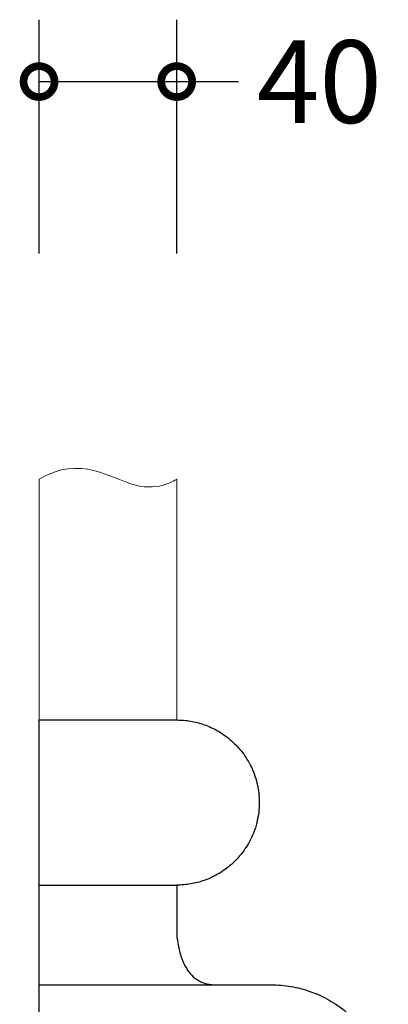
# Model space of a CAD drawing. Units: millimetres. Extents: x -147 to 816, y -388 to 560.
# Drawn here: x 663 to 770, y 272 to 558 of the extents above; entities that cross this region are included whole.
import ezdxf

# ---------------------------------------------------------------- set-up
doc = ezdxf.new("R2010")
doc.units = ezdxf.units.MM
doc.layers.add('AD-Dimension', color=8, linetype='Continuous', lineweight=20)
doc.layers.add('AD-Drawing', color=81, linetype='Continuous', lineweight=20)
doc.styles.add('AD_Dimensions Text', font='ARIALN_0.TTF')
doc.dimstyles.new('AD_Dimension', dxfattribs={"dimscale": 0, "dimtxt": 2.4, "dimasz": 1.8, "dimexe": 1.8, "dimexo": 0.625, "dimgap": 0.9, "dimtad": 0, "dimdec": 0, "dimzin": 0, "dimdsep": 46, "dimtxsty": 'AD_Dimensions Text', "dimblk": 'DOTSMALL', "dimblk1": 'DOTSMALL', "dimblk2": 'DOT', "dimcen": 0.9, "dimclrt": 7, "dimadec": 0, "dimazin": 0, "dimtfac": 1, "dimtdec": 0, "dimtofl": 0, "dimtmove": 0, "dimatfit": 3, "dimldrblk": 'DOTSMALL', "dimfxl": 5, "dimfxlon": 1, "dimtolj": 1, "dimtzin": 0, "dimarcsym": 0})

# ---------------------------------------------------------------- blocks, each defined once
blk = doc.blocks.new('_DotSmall')
at = {"color": 0, "linetype": 'ByBlock', "const_width": 0.5}
blk.add_lwpolyline([(-0.0625, 0, 1), (0.0625, 0, 1)], format="xyb", close=True, dxfattribs=at)
blk = doc.blocks.new('*D12')
at = {"layer": 'AD-Dimension', "color": 0, "lineweight": -2, "transparency": 16777216}
for p, q in [((668.82, 490.48), (668.82, 558.48)), ((708.82, 490.48), (708.82, 558.48)), ((668.82, 540.48), (708.82, 540.48)), ((708.82, 540.48), (726.82, 540.48))]:
    blk.add_line(p, q, dxfattribs=at)
at = {"layer": 'AD-Dimension', "color": 0, "lineweight": -2, "transparency": 16777216, "xscale": 18, "yscale": 18, "zscale": 18, "rotation": 180}
blk.add_blockref('_DotSmall', (668.82, 540.48), dxfattribs=at)
at = {"layer": 'AD-Dimension', "color": 0, "lineweight": -2, "transparency": 16777216, "xscale": 18, "yscale": 18, "zscale": 18}
blk.add_blockref('_DotSmall', (708.82, 540.48), dxfattribs=at)
at = {"layer": 'AD-Dimension', "color": 7, "transparency": 16777216, "insert": (750.28, 540.48), "char_height": 24, "attachment_point": 5, "style": 'AD_Dimensions Text'}
blk.add_mtext('\\A1;40', dxfattribs=at)
blk = doc.blocks.new('_Dot')
at = {"color": 0, "linetype": 'ByBlock', "lineweight": -2}
blk.add_line((-0.5, 0), (-1, 0), dxfattribs=at)
at = {"color": 0, "linetype": 'ByBlock', "const_width": 0.5}
blk.add_lwpolyline([(-0.25, 0, 1), (0.25, 0, 1)], format="xyb", close=True, dxfattribs=at)

msp = doc.modelspace()

# ---------------------------------------------------------------- linework, layer by layer
at = {"layer": 'AD-Drawing'}
for p, q in [((668.82, 354.9), (668.82, 424.9)), ((708.82, 354.9), (708.82, 424.9))]:
    msp.add_line(p, q, dxfattribs=at)
at = {"layer": 'AD-Drawing', "linetype": 'Continuous', "lineweight": 25}
for p, q in [((668.82, 354.9), (708.82, 354.9)), ((668.82, 306.9), (708.82, 306.9)), ((668.82, 292.45), (668.82, 306.9)), ((708.82, 306.9), (708.82, 292.45)), ((668.82, 277.9), (736.32, 277.9))]:
    msp.add_line(p, q, dxfattribs=at)
at = {"layer": 'AD-Drawing'}
msp.add_open_spline([(668.82, 424.9), (680.86, 432.12), (698.82, 417.79), (708.82, 424.9), (708.82, 424.9)], degree=3, dxfattribs=at)
at = {"layer": 'AD-Drawing', "linetype": 'Continuous', "lineweight": 25}
for points in [[(668.82, 330.9), (668.82, 344.16), (668.82, 354.9), (668.82, 354.9)], [(668.82, 306.9), (668.82, 306.9), (668.82, 317.65), (668.82, 330.9)], [(668.82, 277.9), (668.82, 277.9), (668.82, 282.75), (668.82, 292.45)], [(668.82, 243.9), (668.82, 262.68), (668.82, 277.9), (668.82, 277.9)]]:
    msp.add_open_spline(points, degree=3, dxfattribs=at)
for points, knots in [([(708.82, 354.9), (710.18, 354.9), (711.52, 354.79), (714.18, 354.34), (715.5, 354), (717.45, 353.31), (718.1, 353.05), (719.39, 352.47), (720.03, 352.14), (721.91, 351.07), (723.12, 350.24), (724.86, 348.77), (725.42, 348.25), (726.25, 347.41), (726.52, 347.12), (727.05, 346.52), (727.31, 346.21), (728.58, 344.63), (729.49, 343.23), (730.48, 341.26), (730.67, 340.86), (731.02, 340.04), (731.19, 339.63), (731.66, 338.36), (731.93, 337.48), (732.26, 336.12), (732.36, 335.65), (732.52, 334.72), (732.6, 334.25), (732.76, 332.83), (732.82, 331.87), (732.82, 330.9)], [0, 0, 0, 0, 0.125, 0.125, 0.25, 0.25, 0.3125, 0.3125, 0.375, 0.375, 0.5, 0.5, 0.5625, 0.5625, 0.59375, 0.59375, 0.625, 0.625, 0.75, 0.75, 0.78125, 0.78125, 0.8125, 0.8125, 0.875, 0.875, 0.90625, 0.90625, 0.9375, 0.9375, 1, 1, 1, 1]), ([(732.82, 330.9), (732.82, 328.97), (732.59, 327.09), (732.05, 324.81), (731.92, 324.36), (731.66, 323.48), (731.51, 323.04), (731.04, 321.77), (730.69, 320.96), (729.91, 319.39), (729.47, 318.64), (728.56, 317.22), (728.08, 316.56), (727.07, 315.3), (726.55, 314.7), (725.45, 313.58), (724.88, 313.05), (723.14, 311.58), (721.93, 310.75), (719.44, 309.33), (718.16, 308.74), (715.53, 307.81), (714.2, 307.47), (711.53, 307.01), (710.18, 306.9), (708.82, 306.9)], [0, 0, 0, 0, 0.125, 0.125, 0.15625, 0.15625, 0.1875, 0.1875, 0.25, 0.25, 0.3125, 0.3125, 0.375, 0.375, 0.4375, 0.4375, 0.5, 0.5, 0.625, 0.625, 0.75, 0.75, 0.875, 0.875, 1, 1, 1, 1]), ([(708.82, 292.45), (708.93, 291.45), (709.07, 290.46), (709.44, 288.52), (709.66, 287.56), (710.09, 286.17), (710.24, 285.71), (710.59, 284.82), (710.77, 284.38), (711.17, 283.55), (711.39, 283.15), (711.86, 282.38), (712.11, 282.01), (712.9, 280.98), (713.48, 280.39), (714.41, 279.65), (714.74, 279.43), (715.4, 279.04), (715.74, 278.86), (716.76, 278.42), (717.46, 278.22), (718.53, 278.02), (718.88, 277.98), (719.6, 277.92), (719.96, 277.9), (720.32, 277.9)], [0, 0, 0, 0, 0.125, 0.125, 0.25, 0.25, 0.3125, 0.3125, 0.375, 0.375, 0.4375, 0.4375, 0.5, 0.5, 0.625, 0.625, 0.6875, 0.6875, 0.75, 0.75, 0.875, 0.875, 0.9375, 0.9375, 1, 1, 1, 1]), ([(736.32, 277.9), (738.24, 277.9), (740.15, 277.74), (743.92, 277.11), (745.78, 276.63), (748.55, 275.65), (749.47, 275.28), (751.29, 274.45), (752.2, 273.99), (754.87, 272.48), (756.58, 271.29), (759.04, 269.22), (759.84, 268.48), (761.01, 267.29), (761.39, 266.88), (762.15, 266.03), (762.51, 265.59), (763.59, 264.24), (764.27, 263.3), (765.56, 261.3), (766.16, 260.25), (767, 258.58), (767.27, 258.01), (767.77, 256.85), (768.01, 256.26), (768.67, 254.46), (769.05, 253.22), (769.52, 251.29), (769.66, 250.64), (769.9, 249.31), (770, 248.64), (770.24, 246.63), (770.32, 245.27), (770.32, 243.9)], [0, 0, 0, 0, 0.125, 0.125, 0.25, 0.25, 0.3125, 0.3125, 0.375, 0.375, 0.5, 0.5, 0.5625, 0.5625, 0.59375, 0.59375, 0.625, 0.625, 0.6875, 0.6875, 0.75, 0.75, 0.78125, 0.78125, 0.8125, 0.8125, 0.875, 0.875, 0.90625, 0.90625, 0.9375, 0.9375, 1, 1, 1, 1])]:
    msp.add_open_spline(points, degree=3, knots=knots, dxfattribs=at)

# ---------------------------------------------------------------- dimensions: what is measured, and where the dimension line sits
at = {"layer": 'AD-Dimension'}
dim = msp.add_linear_dim(base=(708.82, 540.48), p1=(668.82, 354.9), p2=(708.82, 354.9), dimstyle='AD_Dimension', override={"dimscale": 0, "dimtix": 0, "dimtofl": 0, "dimtmove": 0, "dimatfit": 3}, dxfattribs=at)
dim.commit()
dim.dimension.update_dxf_attribs({"geometry": '*D12', "text_midpoint": (750.28, 540.48)})

doc.saveas('drawing.dxf')
